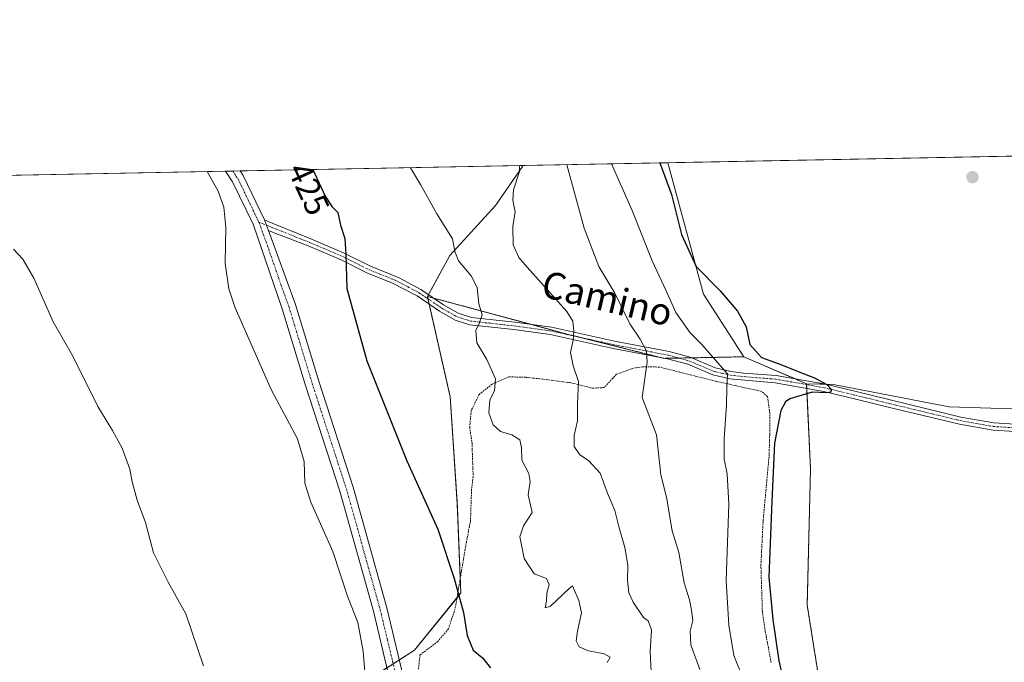
# Model space of a CAD drawing. Units: metres. Extents: x 631678 to 635143, y 4711173 to 4713552.
# Drawn here: x 632683 to 632976, y 4713361 to 4713552 of the extents above; entities that cross this region are included whole.
import ezdxf
from ezdxf.enums import TextEntityAlignment as Align

# ---------------------------------------------------------------- set-up
doc = ezdxf.new("R2010")
doc.units = ezdxf.units.M
doc.header["$MEASUREMENT"] = 0
doc.linetypes.add('TRAZO_Y_PUNTO', pattern=[1, 0.5, -0.25, 0, -0.25])
doc.linetypes.add('TRAZOS', pattern=[0.75, 0.5, -0.25])
for name, color, linetype, lineweight in [('Arbolado forestal', 92, 'TRAZOS', 0), ('Arbolado forestal CxS', 92, 'Continuous', 0), ('Camino', 19, 'Continuous', 0), ('Camino Cxs', 19, 'Continuous', 0), ('Camino eje', 39, 'TRAZO_Y_PUNTO', 13), ('Carátula', 7, 'Continuous', 5), ('Comarca CxS', 133, 'Continuous', 0), ('Comunidad Autónoma CxS', 142, 'Continuous', 0), ('Cultivos herbáceos CxS', 92, 'Continuous', 0), ('Cultivos leñosos', 92, 'Continuous', 0), ('Cultivos leñosos CxS', 92, 'Continuous', 0), ('Curva de nivel maestra', 36, 'Continuous', 30), ('Curva de nivel normal', 36, 'Continuous', 0), ('Matorral', 135, 'Continuous', 0), ('Matorral CxS', 135, 'Continuous', 0), ('Municipio CxS', 142, 'Continuous', 0), ('Pista no pavimentada', 254, 'Continuous', 13), ('Pista no pavimentada Cxs', 254, 'Continuous', 0), ('Pista pavimentada eje', 135, 'TRAZO_Y_PUNTO', 0), ('Provincia CxS', 1, 'Continuous', 0), ('Punto de cota en terreno', 7, 'Continuous', 0), ('Rótulo de curva de nivel directora', 19, 'Continuous', 0), ('Texto cartográfico', 19, 'Continuous', 0), ('Valla', 19, 'TRAZOS', 0)]:
    doc.layers.add(name, color=color, linetype=linetype, lineweight=lineweight)
doc.styles.add('Arial', font='txt', dxfattribs={"height": 0.2})

# ---------------------------------------------------------------- blocks, each defined once
blk = doc.blocks.new('*U152')
at = {"layer": 'Cultivos herbáceos CxS', "color": 92, "linetype": 'Continuous', "lineweight": 0}
for points in [[(632970.94, 4713039.43, 445.35), (632965.06, 4713066, 445.92), (632955.64, 4713123.99, 446.32), (632947.59, 4713148.95, 446.98), (632930.68, 4713177.94, 446.85), (632914.57, 4713206.93, 445.15), (632909.74, 4713219.01, 445.01), (632907.33, 4713225.46, 445), (632909.74, 4713233.51, 445.11), (632931.48, 4713235.92, 448.24), (633106.57, 4713276.82, 451.34), (633099.11, 4713306.67, 450.86), (633101.79, 4713310.27, 450.07), (633086.1, 4713375.24, 450.14), (633039.67, 4713444.03, 449.75), (633024.7, 4713438.23, 450.45), (633000.16, 4713435.57, 451.13), (632959.71, 4713436.9, 451.72), (632925.23, 4713443.53, 450.08), (632917.15, 4713443.78, 448.75), (632898.5, 4713451.81, 447.93), (632886.48, 4713470.5, 449.6), (632875.8, 4713509.7, 450.76), (633516.72, 4713522.01, 439.46)], [(632681.53, 4713505.97, 415.16), (632832.53, 4713508.87, 435.16), (632832.45, 4713508.61, 435.13), (632824.46, 4713496.99, 433.2), (632810.82, 4713482.06, 429.32), (632804.11, 4713469.82, 428.05), (632810.91, 4713439.91, 428.02), (632813.04, 4713407.97, 425.96), (632814.1, 4713381.34, 424.95), (632814.1, 4713381.34, 424.95), (632800.26, 4713364.3, 422.33), (632788.88, 4713356.95, 420.82), (632774.23, 4713330.55, 415.9), (632758.34, 4713313.11, 406.78), (632757.34, 4713318.73, 406.42), (632754.66, 4713325.02, 407.03), (632748.14, 4713332.51, 408), (632738.51, 4713336.74, 407.46), (632736.19, 4713337.57, 407.6), (632730.18, 4713339.73, 408), (632713.7, 4713338.08, 407.28), (632704.29, 4713332.78, 406.64), (632672.57, 4713302.82, 406.09)]]:
    blk.add_polyline3d(points, dxfattribs=at)
blk = doc.blocks.new('*U161')
at = {"layer": 'Curva de nivel normal', "color": 36, "linetype": 'Continuous', "lineweight": 0}
blk.add_polyline3d([(632799.08, 4713508.23, 430), (632802.02, 4713503.18, 430), (632806.94, 4713494.44, 430), (632811.6, 4713487.02, 430), (632812.26, 4713483.27, 430), (632813.37, 4713480.46, 430), (632817.18, 4713475.93, 430), (632818.92, 4713472.46, 430), (632819.47, 4713467.59, 430), (632820.43, 4713464.37, 430), (632819.58, 4713461.75, 430), (632818.58, 4713459.67, 430), (632818.85, 4713456.02, 430), (632821.84, 4713451, 430), (632824.43, 4713445.26, 430), (632824.08, 4713441.77, 430), (632822.7, 4713438.86, 430), (632822.42, 4713435.1, 430), (632823.74, 4713431.53, 430), (632825.93, 4713429.53, 430), (632829.33, 4713428.52, 430), (632831.7, 4713427.01, 430), (632832.18, 4713424.75, 430), (632832.25, 4713420.98, 430), (632834.4, 4713417, 430), (632834.75, 4713414.61, 430), (632834.18, 4713410.6, 430), (632835.33, 4713405.38, 430), (632832.82, 4713401.41, 430), (632831.72, 4713398.08, 430), (632832.95, 4713391.62, 430), (632835.91, 4713387.06, 430), (632839.66, 4713385.7, 430), (632840.42, 4713383.92, 430), (632839.76, 4713381.26, 430), (632839.6, 4713378.99, 430), (632839.26, 4713376.87, 430), (632840.83, 4713377.39, 430), (632846.36, 4713382.68, 430), (632847.43, 4713383.52, 430), (632849.25, 4713379.07, 430), (632850.09, 4713375.43, 430), (632848.85, 4713369.94, 430), (632848.53, 4713367.08, 430), (632849.41, 4713365.25, 430), (632852.19, 4713364.1, 430), (632856.85, 4713363.18, 430), (632858.6, 4713362.23, 430), (632857.74, 4713360.61, 430)], dxfattribs=at)
blk = doc.blocks.new('*U163')
at = {"layer": 'Curva de nivel normal', "color": 36, "linetype": 'Continuous', "lineweight": 0}
blk.add_polyline3d([(632738.41, 4713507.06, 420), (632741.68, 4713501.18, 420), (632743.42, 4713496.4, 420), (632743.98, 4713490.47, 420), (632743.86, 4713479.69, 420), (632744.94, 4713472.06, 420), (632746.79, 4713466.46, 420), (632757.56, 4713442.08, 420), (632765.36, 4713427.36, 420), (632767.38, 4713420.57, 420), (632767.57, 4713414.08, 420), (632769.36, 4713408.41, 420), (632775.87, 4713393.75, 420), (632780.3, 4713380.44, 420), (632783.34, 4713372.52, 420), (632785, 4713364.01, 420), (632785.42, 4713357.95, 420)], dxfattribs=at)
blk = doc.blocks.new('*U165')
at = {"layer": 'Curva de nivel normal', "color": 36, "linetype": 'Continuous', "lineweight": 0}
blk.add_polyline3d([(632680.72, 4713483.9, 415), (632683.45, 4713480.96, 415), (632686.74, 4713475.25, 415), (632692.5, 4713462.27, 415), (632698.33, 4713452.21, 415), (632705.84, 4713436.94, 415), (632710.21, 4713429.79, 415), (632713.1, 4713424.58, 415), (632715.36, 4713418.25, 415), (632716.04, 4713414.46, 415), (632717.57, 4713409.08, 415), (632720.02, 4713402.41, 415), (632722.45, 4713393.28, 415), (632726.79, 4713384.56, 415), (632732.06, 4713375.1, 415), (632737.34, 4713359.64, 415)], dxfattribs=at)
blk = doc.blocks.new('*U167')
at = {"layer": 'Curva de nivel normal', "color": 36, "linetype": 'Continuous', "lineweight": 0}
blk.add_polyline3d([(632831.55, 4713508.85, 435), (632831.54, 4713507.04, 435), (632829.77, 4713501.61, 435), (632829.59, 4713498.56, 435), (632830.28, 4713495.04, 435), (632829.57, 4713490.71, 435), (632829.66, 4713485.2, 435), (632831.42, 4713481.48, 435), (632833.88, 4713478.51, 435), (632845.68, 4713465.36, 435), (632847.46, 4713462.44, 435), (632847.8, 4713459.41, 435), (632847.55, 4713456.75, 435), (632846.76, 4713453.08, 435), (632847.63, 4713449.08, 435), (632849.17, 4713444.41, 435), (632848.9, 4713437.68, 435), (632848.84, 4713432.66, 435), (632847.84, 4713428.32, 435), (632847.84, 4713425.04, 435), (632849.61, 4713422.58, 435), (632852.16, 4713420.85, 435), (632855.63, 4713417.08, 435), (632857.81, 4713411.17, 435), (632860.06, 4713405.93, 435), (632861.34, 4713400.82, 435), (632862.99, 4713394.9, 435), (632863.84, 4713389.66, 435), (632863.74, 4713385.16, 435), (632864.15, 4713381.35, 435), (632865.52, 4713378.61, 435), (632868.58, 4713374.07, 435), (632869.95, 4713373.05, 435), (632870.9, 4713370.37, 435), (632870.54, 4713363.89, 435), (632870.84, 4713357.87, 435)], dxfattribs=at)
blk = doc.blocks.new('5PATER')
at = {"layer": 'Carátula', "linetype": 'Continuous', "lineweight": 5}
h = blk.add_hatch(color=250, dxfattribs=at)
edge = h.paths.add_edge_path()
edge.add_ellipse((0, 0.01), major_axis=(-1.33, -1.34), ratio=0.999422, start_angle=0, end_angle=360)

msp = doc.modelspace()

# ---------------------------------------------------------------- linework, layer by layer
at = {"layer": 'Arbolado forestal', "color": 92, "linetype": 'TRAZOS', "lineweight": 0}
for points in [[(632758.34, 4713313.11, 406.78), (632774.23, 4713330.55, 415.9), (632788.88, 4713356.95, 420.82), (632792.06, 4713359.01, 421.47), (632793.91, 4713360.2, 421.51), (632795.76, 4713361.4, 421.52), (632800.26, 4713364.3, 422.33), (632812.95, 4713379.92, 424.75), (632814.1, 4713381.34, 424.95), (632813.92, 4713385.75, 425.18), (632813.04, 4713407.97, 425.96), (632810.91, 4713439.91, 428.02), (632804.63, 4713467.53, 428.1), (632804.27, 4713469.11, 428.06), (632804.11, 4713469.82, 428.05)], [(632804.11, 4713469.82, 428.05), (632805.92, 4713469.34, 428.2), (632835.25, 4713461.42, 431.88), (632845.72, 4713458.59, 434.24), (632849.47, 4713457.65, 435.35), (632873.67, 4713451.6, 440.69), (632874.71, 4713451.34, 440.88), (632875, 4713451.35, 440.93), (632879.14, 4713451.43, 441.81), (632882.89, 4713451.5, 442.76), (632898.49, 4713451.81, 447.93)], [(632898.49, 4713451.81, 447.93), (632913.75, 4713445.24, 448.73), (632917.15, 4713443.78, 448.75)], [(632917.15, 4713443.78, 448.75), (632917.16, 4713443.51, 448.65), (632917.22, 4713442.37, 449.12), (632918.36, 4713418.38, 451.31), (632917.38, 4713377.67, 450.85), (632923.31, 4713340.29, 450.36), (632928.72, 4713327.59, 450.1), (632931.36, 4713321.4, 449.91), (632937.19, 4713288.48, 449.28), (632931.48, 4713235.93, 448.24)]]:
    msp.add_polyline3d(points, dxfattribs=at)
at = {"layer": 'Arbolado forestal CxS', "color": 92, "linetype": 'Continuous', "lineweight": 0}
msp.add_polyline3d([(632788.88, 4713356.95, 420.82), (632800.26, 4713364.3, 422.33), (632814.1, 4713381.34, 424.95), (632813.04, 4713407.97, 425.96), (632810.91, 4713439.91, 428.02), (632804.11, 4713469.82, 428.05), (632845.72, 4713458.59, 434.24), (632874.71, 4713451.34, 440.88), (632898.5, 4713451.81, 447.93), (632898.5, 4713451.81, 447.93), (632917.15, 4713443.78, 448.75), (632918.36, 4713418.38, 451.31), (632917.38, 4713377.67, 450.85), (632923.31, 4713340.29, 450.36)], dxfattribs=at)
at = {"layer": 'Camino', "color": 19, "linetype": 'Continuous', "lineweight": 0}
for points in [[(632755.56, 4713492.63, 421.68), (632756.72, 4713489.48, 421.92)], [(632755.56, 4713492.63, 421.68), (632758.34, 4713491.49, 421.99), (632769.4, 4713486.97, 423.32), (632779.31, 4713482.74, 424.81), (632787.16, 4713478.81, 426.2), (632795.71, 4713475.34, 427.16), (632802.19, 4713471.85, 427.85), (632808.89, 4713467.33, 428.49), (632813.27, 4713464.8, 429.15), (632817.25, 4713463.55, 429.56), (632830.21, 4713462.11, 431.09), (632841.1, 4713460.61, 433.07), (632859.95, 4713456.5, 438.05), (632876.26, 4713453.36, 441.07), (632882.52, 4713451.66, 442.67), (632889.95, 4713448.5, 443.98), (632894.73, 4713447.42, 445.04), (632898.35, 4713446.93, 445.81), (632908.09, 4713446.26, 447.83), (632922.79, 4713443.62, 449.63), (632931.99, 4713441.43, 451.32), (632942.07, 4713438.95, 451.51), (632963.23, 4713433.84, 451.51), (632973.08, 4713432.1, 451.35), (632982.6, 4713431.52, 451.2)], [(632982.55, 4713429.31, 451.17), (632972.82, 4713429.9, 451.34), (632962.78, 4713431.67, 451.46), (632941.55, 4713436.8, 451.45), (632937.51, 4713437.79, 451.29), (632931.47, 4713439.28, 451.13), (632922.34, 4713441.45, 450.09), (632907.82, 4713444.06, 447.32), (632894.34, 4713445.24, 444.98), (632889.27, 4713446.38, 443.9), (632881.79, 4713449.56, 442.35), (632875.76, 4713451.2, 441.06), (632859.5, 4713454.33, 437.91), (632840.71, 4713458.43, 433.05), (632829.94, 4713459.91, 431.16), (632816.79, 4713461.37, 429.68), (632812.37, 4713462.76, 429.14), (632807.72, 4713465.45, 428.46), (632801.04, 4713469.95, 427.75), (632793.54, 4713473.83, 426.9), (632786.25, 4713476.79, 426.05), (632778.38, 4713480.73, 424.7), (632768.55, 4713484.93, 423.12), (632762.93, 4713487.09, 422.35), (632759.15, 4713488.54, 422.14), (632756.72, 4713489.48, 421.92)]]:
    msp.add_polyline3d(points, dxfattribs=at)
at = {"layer": 'Camino Cxs', "color": 19, "linetype": 'Continuous', "lineweight": 0}
msp.add_polyline3d([(632982.55, 4713429.31, 451.17), (632972.82, 4713429.9, 451.34), (632962.78, 4713431.67, 451.46), (632941.55, 4713436.8, 451.45), (632937.51, 4713437.79, 451.29), (632931.47, 4713439.28, 451.13), (632922.34, 4713441.45, 450.09), (632907.82, 4713444.06, 447.32), (632894.34, 4713445.24, 444.98), (632889.27, 4713446.38, 443.9), (632881.79, 4713449.56, 442.35), (632875.76, 4713451.2, 441.06), (632859.5, 4713454.33, 437.91), (632840.71, 4713458.43, 433.05), (632829.94, 4713459.91, 431.16), (632816.79, 4713461.37, 429.68), (632812.37, 4713462.76, 429.14), (632807.72, 4713465.45, 428.46), (632801.04, 4713469.95, 427.75), (632793.54, 4713473.83, 426.9), (632786.25, 4713476.79, 426.05), (632778.38, 4713480.73, 424.7), (632768.55, 4713484.93, 423.12), (632762.93, 4713487.09, 422.35), (632759.15, 4713488.54, 422.14), (632756.72, 4713489.48, 421.92), (632755.56, 4713492.63, 421.68), (632758.34, 4713491.49, 421.99), (632769.4, 4713486.97, 423.32), (632779.31, 4713482.74, 424.81), (632787.16, 4713478.81, 426.2), (632795.71, 4713475.34, 427.16), (632802.19, 4713471.85, 427.85), (632808.89, 4713467.33, 428.49), (632813.27, 4713464.8, 429.15), (632817.25, 4713463.55, 429.56), (632830.21, 4713462.11, 431.09), (632841.1, 4713460.61, 433.07), (632859.95, 4713456.5, 438.05), (632876.26, 4713453.36, 441.07), (632882.52, 4713451.66, 442.67), (632889.95, 4713448.5, 443.98), (632894.73, 4713447.42, 445.04), (632898.35, 4713446.93, 445.81), (632908.09, 4713446.26, 447.83), (632922.79, 4713443.62, 449.63), (632931.99, 4713441.43, 451.32), (632942.07, 4713438.95, 451.51), (632963.23, 4713433.84, 451.51), (632973.08, 4713432.1, 451.35), (632982.6, 4713431.52, 451.2)], dxfattribs=at)
at = {"layer": 'Camino eje', "color": 39, "linetype": 'TRAZO_Y_PUNTO', "lineweight": 13}
msp.add_polyline3d([(632753.87, 4713491.96, 421.65), (632756.14, 4713491.06, 421.78), (632757.53, 4713490.49, 421.94), (632758.75, 4713490.02, 422.08), (632760.64, 4713489.29, 422.25), (632766.17, 4713487.03, 422.74), (632768.98, 4713485.95, 423.21), (632778.85, 4713481.74, 424.75), (632786.71, 4713477.8, 426.11), (632794.63, 4713474.59, 427.03), (632798.38, 4713472.65, 427.39), (632801.62, 4713470.9, 427.8), (632804.97, 4713468.64, 428.11), (632808.31, 4713466.39, 428.48), (632812.82, 4713463.78, 429.15), (632817.02, 4713462.46, 429.62), (632830.08, 4713461.01, 431.12), (632840.91, 4713459.52, 433.06), (632859.73, 4713455.42, 437.97), (632876.01, 4713452.28, 441.06), (632882.16, 4713450.61, 442.5), (632889.61, 4713447.44, 443.94), (632892.15, 4713446.87, 444.51), (632894.54, 4713446.33, 445.01), (632896.35, 4713446.09, 445.4), (632903.09, 4713445.5, 446.66), (632907.96, 4713445.16, 447.57), (632922.57, 4713442.54, 449.81), (632931.73, 4713440.36, 451.22), (632934.75, 4713439.61, 451.28), (632939.79, 4713438.37, 451.38), (632941.81, 4713437.88, 451.46), (632963.01, 4713432.76, 451.48), (632972.95, 4713431, 451.35), (632982.58, 4713430.42, 451.18)], dxfattribs=at)
at = {"layer": 'Comarca CxS', "color": 133, "linetype": 'Continuous', "lineweight": 0}
msp.add_polyline3d([(635142.91, 4711239.04, 382.06), (631721.35, 4711173.35, 398.76), (631677.57, 4713486.69, 438.26), (635097.99, 4713552.38, 407.88), (635142.91, 4711239.04, 382.06)], close=True, dxfattribs=at)
msp.add_polyline3d([(635142.91, 4711239.04, 382.06), (631721.35, 4711173.35, 398.76), (631677.57, 4713486.69, 438.26), (635097.99, 4713552.38, 407.88), (635142.91, 4711239.04, 382.06)], close=True, dxfattribs=at)
at = {"layer": 'Comunidad Autónoma CxS', "color": 142, "linetype": 'Continuous', "lineweight": 0}
msp.add_polyline3d([(633246.82, 4711202.64, 381.39), (631721.35, 4711173.35, 398.76), (631697.07, 4712456.44, 435.2), (631677.57, 4713486.69, 438.26), (635097.99, 4713552.38, 407.88), (635142.91, 4711239.04, 382.06), (633246.82, 4711202.64, 381.39)], close=True, dxfattribs=at)
msp.add_polyline3d([(633246.82, 4711202.64, 381.39), (631721.35, 4711173.35, 398.76), (631697.07, 4712456.44, 435.2), (631677.57, 4713486.69, 438.26), (635097.99, 4713552.38, 407.88), (635142.91, 4711239.04, 382.06), (633246.82, 4711202.64, 381.39)], close=True, dxfattribs=at)
at = {"layer": 'Cultivos herbáceos CxS', "color": 92, "linetype": 'Continuous', "lineweight": 0}
for points in [[(632875.8, 4713509.7, 450.76), (632998.72, 4713512.06, 452.6), (633000.58, 4713512.1, 452.57), (633002.44, 4713512.14, 452.39), (633271.22, 4713517.3, 438.36), (633275.75, 4713517.38, 438.32), (633280.28, 4713517.47, 438.24), (633410.22, 4713519.97, 433.91), (633516.72, 4713522.01, 439.46)], [(632681.53, 4713505.97, 415.16), (632743.93, 4713507.17, 421.04), (632746.09, 4713507.21, 421.27), (632748.25, 4713507.25, 421.33), (632832.53, 4713508.87, 435.16)], [(632804.11, 4713469.82, 428.05), (632804.4, 4713470.36, 428.08), (632810.82, 4713482.06, 429.32), (632824.46, 4713496.99, 433.2), (632832.45, 4713508.61, 435.13), (632832.53, 4713508.87, 435.16)], [(632875.8, 4713509.7, 450.76), (632886.48, 4713470.51, 449.6), (632898.49, 4713451.81, 447.93)], [(632758.34, 4713313.11, 406.78), (632774.23, 4713330.55, 415.9), (632788.88, 4713356.95, 420.82), (632792.06, 4713359.01, 421.47), (632793.91, 4713360.2, 421.51), (632795.76, 4713361.4, 421.52), (632800.26, 4713364.3, 422.33), (632812.95, 4713379.92, 424.75), (632814.1, 4713381.34, 424.95), (632813.92, 4713385.75, 425.18), (632813.04, 4713407.97, 425.96), (632810.91, 4713439.91, 428.02), (632804.63, 4713467.53, 428.1), (632804.27, 4713469.11, 428.06), (632804.11, 4713469.82, 428.05)], [(632898.49, 4713451.81, 447.93), (632913.75, 4713445.24, 448.73), (632917.15, 4713443.78, 448.75)], [(632917.15, 4713443.78, 448.75), (632922.86, 4713443.6, 449.64), (632925.23, 4713443.53, 450.08), (632959.71, 4713436.9, 451.72), (633000.16, 4713435.57, 451.13), (633024.69, 4713438.23, 450.45), (633037.54, 4713443.2, 449.83), (633039, 4713443.76, 449.78), (633039.67, 4713444.03, 449.75), (633041.62, 4713441.15, 449.66), (633044.77, 4713436.47, 449.59), (633052.5, 4713425.03, 449.68), (633086.1, 4713375.24, 450.14), (633091.75, 4713351.86, 450.9), (633094.67, 4713339.77, 450.6), (633097.58, 4713327.7, 450.22), (633101.79, 4713310.27, 450.07), (633099.11, 4713306.67, 450.86), (633106.57, 4713276.82, 451.34), (633096.11, 4713274.37, 452.06), (633089.2, 4713272.76, 452.05), (632931.48, 4713235.93, 448.24)]]:
    msp.add_polyline3d(points, dxfattribs=at)
at = {"layer": 'Cultivos leñosos', "color": 92, "linetype": 'Continuous', "lineweight": 0}
for points in [[(632917.15, 4713443.78, 448.75), (632922.86, 4713443.6, 449.64), (632925.23, 4713443.53, 450.08), (632959.71, 4713436.9, 451.72), (633000.16, 4713435.57, 451.13), (633024.69, 4713438.23, 450.45), (633037.54, 4713443.2, 449.83), (633039, 4713443.76, 449.78), (633039.67, 4713444.03, 449.75), (633041.62, 4713441.15, 449.66), (633044.77, 4713436.47, 449.59), (633052.5, 4713425.03, 449.68), (633086.1, 4713375.24, 450.14), (633091.75, 4713351.86, 450.9), (633094.67, 4713339.77, 450.6), (633097.58, 4713327.7, 450.22), (633101.79, 4713310.27, 450.07), (633099.11, 4713306.67, 450.86), (633106.57, 4713276.82, 451.34), (633096.11, 4713274.37, 452.06), (633089.2, 4713272.76, 452.05), (632931.48, 4713235.93, 448.24)], [(632917.15, 4713443.78, 448.75), (632917.16, 4713443.51, 448.65), (632917.22, 4713442.37, 449.12), (632918.36, 4713418.38, 451.31), (632917.38, 4713377.67, 450.85), (632923.31, 4713340.29, 450.36), (632928.72, 4713327.59, 450.1), (632931.36, 4713321.4, 449.91), (632937.19, 4713288.48, 449.28), (632931.48, 4713235.93, 448.24)]]:
    msp.add_polyline3d(points, dxfattribs=at)
at = {"layer": 'Cultivos leñosos CxS', "color": 92, "linetype": 'Continuous', "lineweight": 0}
msp.add_polyline3d([(632931.48, 4713235.92, 448.24), (632937.19, 4713288.48, 449.28), (632931.36, 4713321.4, 449.91), (632928.73, 4713327.59, 450.1), (632923.31, 4713340.29, 450.36), (632917.38, 4713377.67, 450.85), (632918.36, 4713418.38, 451.31), (632917.15, 4713443.78, 448.75), (632925.23, 4713443.53, 450.08), (632959.71, 4713436.9, 451.72), (633000.16, 4713435.57, 451.13), (633024.7, 4713438.23, 450.45), (633039.67, 4713444.03, 449.75), (633086.1, 4713375.24, 450.14), (633101.79, 4713310.27, 450.07), (633099.11, 4713306.67, 450.86), (633106.57, 4713276.82, 451.34), (632931.48, 4713235.92, 448.24)], close=True, dxfattribs=at)
at = {"layer": 'Curva de nivel maestra', "color": 36, "linetype": 'Continuous', "lineweight": 30}
for points in [[(632769.97, 4713507.67, 425), (632773.65, 4713499.72, 425), (632775.76, 4713496.56, 425), (632777.46, 4713494.81, 425), (632778.2, 4713491.12, 425), (632779.54, 4713487.08, 425), (632779.77, 4713482.3, 425), (632780.1, 4713472.2, 425), (632786.1, 4713450.6, 425), (632798.02, 4713420.8, 425), (632807.25, 4713400.38, 425), (632812.15, 4713385.65, 425), (632814.91, 4713375.53, 425), (632815.94, 4713368.65, 425), (632817.77, 4713364.26, 425), (632820.52, 4713361.96, 425), (632822.89, 4713359.01, 425)], [(632873.45, 4713509.66, 450), (632876.91, 4713500.26, 450), (632879.86, 4713488.32, 450), (632884.31, 4713478.78, 450), (632891.38, 4713471.5, 450), (632896.64, 4713465.46, 450), (632899.19, 4713460.77, 450), (632900.3, 4713455.5, 450), (632903.76, 4713451.55, 450), (632909.52, 4713449.52, 450), (632915.14, 4713447.2, 450), (632919.6, 4713445.58, 450), (632923.26, 4713443.54, 450), (632924.49, 4713442.15, 450), (632924.43, 4713441.21, 450), (632923.09, 4713441.05, 450), (632918.83, 4713441.26, 450), (632912.24, 4713439.22, 450), (632910.94, 4713438.4, 450), (632909.5, 4713435.75, 450), (632907.66, 4713426, 450), (632906.85, 4713408.73, 450), (632905.95, 4713386.1, 450), (632907.16, 4713373.42, 450), (632908.9, 4713361.13, 450), (632910.25, 4713355.5, 450)]]:
    msp.add_polyline3d(points, dxfattribs=at)
at = {"layer": 'Curva de nivel normal', "color": 36, "linetype": 'Continuous', "lineweight": 0}
for points in [[(632845.67, 4713509.12, 440), (632850.82, 4713490.14, 440), (632855.24, 4713478.73, 440), (632859.98, 4713470.8, 440), (632864.51, 4713461.66, 440), (632867.6, 4713457.06, 440), (632869.48, 4713453.44, 440), (632869.67, 4713450.16, 440), (632868.19, 4713439.68, 440), (632872.44, 4713428.53, 440), (632873.71, 4713416.63, 440), (632875.46, 4713409.94, 440), (632877.08, 4713399.9, 440), (632879.08, 4713393.42, 440), (632880.64, 4713384.36, 440), (632882.23, 4713379.26, 440), (632882.84, 4713376.17, 440), (632883.31, 4713373.13, 440), (632882.5, 4713369.91, 440), (632882.69, 4713365.88, 440), (632885.36, 4713358.5, 440)], [(632858.99, 4713509.38, 445), (632865.14, 4713495.42, 445), (632871.16, 4713480.43, 445), (632875.32, 4713471.5, 445), (632878.18, 4713465, 445), (632882.52, 4713459, 445), (632885.96, 4713455.45, 445), (632889.19, 4713451.68, 445), (632893.6, 4713446.76, 445), (632893.39, 4713442.53, 445), (632893.34, 4713437.43, 445), (632892.63, 4713427.29, 445), (632892.66, 4713421.23, 445), (632893.52, 4713416.86, 445), (632893.96, 4713407.84, 445), (632893.23, 4713385.08, 445), (632894, 4713371.76, 445), (632895.46, 4713362.67, 445), (632898.21, 4713356.03, 445)]]:
    msp.add_polyline3d(points, dxfattribs=at)
at = {"layer": 'Matorral', "color": 135, "linetype": 'Continuous', "lineweight": 0}
for points in [[(632804.11, 4713469.82, 428.05), (632804.4, 4713470.36, 428.08), (632810.82, 4713482.06, 429.32), (632824.46, 4713496.99, 433.2), (632832.45, 4713508.61, 435.13), (632832.53, 4713508.87, 435.16)], [(632832.53, 4713508.87, 435.16), (632875.8, 4713509.7, 450.76)], [(632875.8, 4713509.7, 450.76), (632886.48, 4713470.51, 449.6), (632898.49, 4713451.81, 447.93)], [(632804.11, 4713469.82, 428.05), (632805.92, 4713469.34, 428.2), (632835.25, 4713461.42, 431.88), (632845.72, 4713458.59, 434.24), (632849.47, 4713457.65, 435.35), (632873.67, 4713451.6, 440.69), (632874.71, 4713451.34, 440.88), (632875, 4713451.35, 440.93), (632879.14, 4713451.43, 441.81), (632882.89, 4713451.5, 442.76), (632898.49, 4713451.81, 447.93)]]:
    msp.add_polyline3d(points, dxfattribs=at)
at = {"layer": 'Matorral CxS', "color": 135, "linetype": 'Continuous', "lineweight": 0}
msp.add_polyline3d([(632898.5, 4713451.81, 447.93), (632874.71, 4713451.34, 440.88), (632845.72, 4713458.59, 434.24), (632804.11, 4713469.82, 428.05), (632810.82, 4713482.06, 429.32), (632824.46, 4713496.99, 433.2), (632832.45, 4713508.61, 435.13), (632832.53, 4713508.87, 435.16), (632875.8, 4713509.7, 450.76), (632886.48, 4713470.5, 449.6), (632898.5, 4713451.81, 447.93)], close=True, dxfattribs=at)
at = {"layer": 'Municipio CxS', "color": 142, "linetype": 'Continuous', "lineweight": 0}
msp.add_polyline3d([(631677.57, 4713486.69, 438.26), (633706.47, 4713525.66, 436.11)], dxfattribs=at)
msp.add_polyline3d([(631677.57, 4713486.69, 438.26), (633706.47, 4713525.66, 436.11)], dxfattribs=at)
at = {"layer": 'Pista no pavimentada', "color": 254, "linetype": 'Continuous', "lineweight": 13}
for points in [[(632743.93, 4713507.17, 421.04), (632748.25, 4713507.25, 421.33)], [(632856.81, 4713053.98, 408.33), (632851.07, 4713067.84, 408.35), (632844.96, 4713084.17, 408.6), (632839.11, 4713101.12, 408.58), (632834.61, 4713115.43, 409.12), (632827.72, 4713141.94, 410.04), (632816.79, 4713181.68, 411.86), (632811.16, 4713203.56, 413.23), (632806.02, 4713222.82, 414.6), (632803.52, 4713233.01, 415.08), (632798.92, 4713254.38, 416.51), (632797.15, 4713269.12, 417.45), (632794.71, 4713308.64, 419.62), (632793.81, 4713342.4, 421.11), (632793.2, 4713352.38, 421.45), (632792.35, 4713357.82, 421.47), (632788.02, 4713375.89, 421.54), (632777.98, 4713411.75, 421.88), (632767.77, 4713443.29, 422.03), (632760.84, 4713466.16, 422.1), (632752.15, 4713491.36, 421.56), (632746.02, 4713504.03, 421.25), (632743.94, 4713507.16, 421.04), (632743.93, 4713507.17, 421.04)], [(632748.25, 4713507.25, 421.33), (632748.25, 4713507.25, 421.33), (632749.18, 4713505.86, 421.36), (632755.56, 4713492.63, 421.68)], [(632755.56, 4713492.63, 421.68), (632756.72, 4713489.48, 421.92)], [(632756.72, 4713489.48, 421.92), (632764.79, 4713467.44, 422.28), (632771.73, 4713444.53, 422.39), (632781.95, 4713412.95, 422.2), (632792.04, 4713376.93, 421.83), (632796.42, 4713358.62, 421.55), (632797.33, 4713352.83, 421.61), (632797.95, 4713342.58, 421.4), (632798.85, 4713308.82, 419.96), (632801.28, 4713269.5, 417.39), (632803.02, 4713255.07, 416.84), (632807.56, 4713233.94, 415.52), (632820.8, 4713182.75, 411.85), (632831.73, 4713143.01, 410.2), (632838.6, 4713116.57, 409.24), (632843.05, 4713102.42, 408.9), (632848.86, 4713085.57, 408.78), (632854.93, 4713069.36, 408.5), (632860.61, 4713055.66, 408.38), (632870.96, 4713033.59, 408.13), (632880.5, 4713016.17, 408.06), (632894.7, 4712993.32, 407.7), (632908.49, 4712972.82, 407.63), (632918.6, 4712959.89, 407.59)]]:
    msp.add_polyline3d(points, dxfattribs=at)
at = {"layer": 'Pista no pavimentada Cxs', "color": 254, "linetype": 'Continuous', "lineweight": 0}
msp.add_polyline3d([(632792.35, 4713357.82, 421.47), (632788.02, 4713375.89, 421.54), (632777.98, 4713411.75, 421.88), (632767.77, 4713443.29, 422.03), (632760.84, 4713466.16, 422.1), (632752.15, 4713491.36, 421.56), (632746.02, 4713504.03, 421.25), (632743.94, 4713507.16, 421.04), (632743.93, 4713507.17, 421.04), (632748.25, 4713507.25, 421.33), (632748.25, 4713507.25, 421.33), (632749.18, 4713505.86, 421.36), (632755.56, 4713492.63, 421.68), (632755.56, 4713492.63, 421.68), (632756.72, 4713489.48, 421.92), (632764.79, 4713467.44, 422.28), (632771.73, 4713444.53, 422.39), (632781.95, 4713412.95, 422.2), (632792.04, 4713376.93, 421.83), (632796.42, 4713358.62, 421.55)], dxfattribs=at)
at = {"layer": 'Pista pavimentada eje', "color": 135, "linetype": 'TRAZO_Y_PUNTO', "lineweight": 0}
for points in [[(632746.09, 4713507.21, 421.27), (632746.1, 4713507.21, 421.27), (632747.14, 4713505.64, 421.34), (632747.6, 4713504.95, 421.35), (632750.67, 4713498.61, 421.59), (632753.87, 4713491.96, 421.65)], [(632753.87, 4713491.96, 421.65), (632754.44, 4713490.42, 421.69), (632756.45, 4713484.91, 421.98), (632760.8, 4713472.31, 422.14), (632762.82, 4713466.8, 422.26), (632769.75, 4713443.91, 422.24), (632779.97, 4713412.35, 422.06), (632785.01, 4713394.34, 421.92), (632790.03, 4713376.41, 421.68), (632792.2, 4713367.38, 421.68), (632794.39, 4713358.22, 421.51)]]:
    msp.add_polyline3d(points, dxfattribs=at)
at = {"layer": 'Provincia CxS', "color": 1, "linetype": 'Continuous', "lineweight": 0}
msp.add_polyline3d([(633246.82, 4711202.64, 381.39), (631721.35, 4711173.35, 398.76), (631677.57, 4713486.69, 438.26), (635097.99, 4713552.38, 407.88), (635114.5, 4712702.12, 399.97), (635142.91, 4711239.04, 382.06), (633246.82, 4711202.64, 381.39)], close=True, dxfattribs=at)
msp.add_polyline3d([(633246.82, 4711202.64, 381.39), (631721.35, 4711173.35, 398.76), (631677.57, 4713486.69, 438.26), (635097.99, 4713552.38, 407.88), (635114.5, 4712702.12, 399.97), (635142.91, 4711239.04, 382.06), (633246.82, 4711202.64, 381.39)], close=True, dxfattribs=at)
at = {"layer": 'Valla', "color": 19, "linetype": 'TRAZOS', "lineweight": 0}
msp.add_polyline3d([(632906.62, 4713360.59, 449.18), (632904.82, 4713370.15, 448.74), (632904.01, 4713375.79, 449.14), (632903.57, 4713389.55, 449.14), (632904.23, 4713402.9, 449.13), (632906.01, 4713422.25, 450.02), (632906.2, 4713428.75, 449.67), (632906.2, 4713434.97, 450.18), (632905.55, 4713439.97, 448.74), (632903.71, 4713441.5, 448.11), (632890.27, 4713444.47, 444.48), (632873.32, 4713448.75, 440.88), (632868.35, 4713448.82, 439.91), (632865.28, 4713448.33, 439.13), (632860.48, 4713446.6, 438.26), (632856.85, 4713442.63, 437.41), (632853.39, 4713442.46, 437), (632846.71, 4713444.09, 434.11), (632838.42, 4713445.18, 432.43), (632833.44, 4713445.68, 431.44), (632828.39, 4713445.84, 430.61), (632823.4, 4713443.64, 429.9), (632819.49, 4713440.48, 429.51), (632817.17, 4713435.71, 429.4), (632816.73, 4713430.77, 428.73), (632817.42, 4713426.06, 428.6), (632817.76, 4713416.09, 427.54), (632817.28, 4713412.14, 426.93), (632816.96, 4713402.71, 426.44), (632815.74, 4713396.59, 426.31), (632812.4, 4713376.65, 424.7), (632810.37, 4713370.63, 424.22), (632807.19, 4713366.84, 424.3), (632801.91, 4713362.85, 422.94), (632801.44, 4713358.48, 422.59)], dxfattribs=at)

# ---------------------------------------------------------------- block references
at = {"layer": 'Cultivos herbáceos CxS', "color": 92, "linetype": 'Continuous', "lineweight": 0}
msp.add_blockref('*U152', (0, 0), dxfattribs=at)
at = {"layer": 'Curva de nivel normal', "color": 36, "linetype": 'Continuous', "lineweight": 0}
for name in ['*U165', '*U161', '*U163', '*U167']:
    msp.add_blockref(name, (0, 0), dxfattribs=at)
at = {"layer": 'Punto de cota en terreno', "linetype": 'Continuous', "lineweight": 0}
msp.add_blockref('5PATER', (632966.67, 4713505.39, 452.49), dxfattribs=at)

# ---------------------------------------------------------------- texts
at = {"layer": 'Rótulo de curva de nivel directora', "color": 19, "linetype": 'Continuous', "lineweight": 0, "style": 'Arial'}
msp.add_text('425', height=7, rotation=-65.1621, dxfattribs=at).set_placement((632768.75, 4713501.91), align=Align.MIDDLE_CENTER)
at = {"layer": 'Texto cartográfico', "color": 19, "linetype": 'Continuous', "lineweight": 0, "style": 'Arial'}
msp.add_text('Camino', height=8, rotation=-13.2497, dxfattribs=at).set_placement((632857.77, 4713469.25), align=Align.MIDDLE_CENTER)

doc.saveas('drawing.dxf')
